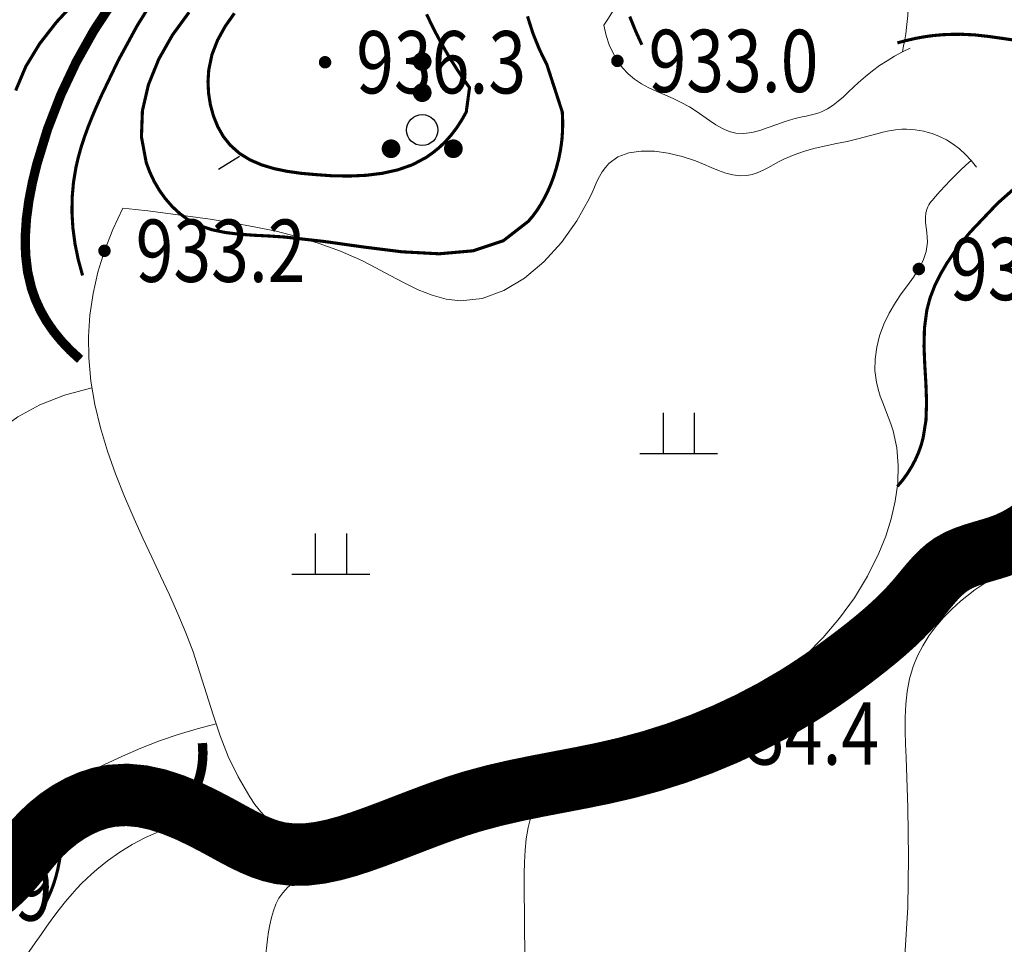
# Model space of a CAD drawing. Extents: x 36628876 to 36632079, y 3128771 to 3130935.
# Drawn here: x 36629506 to 36629569, y 3129690 to 3129750 of the extents above; entities that cross this region are included whole.
import ezdxf
from ezdxf.enums import TextEntityAlignment as Align

# ---------------------------------------------------------------- set-up
doc = ezdxf.new("R2010")
doc.units = 0
doc.header["$LTSCALE"] = 2
doc.linetypes.add('X3', pattern=[5, 4, -1])
doc.layers.get('0').update_dxf_attribs({"linetype": 'CONTINUOUS'})
for name, color, linetype in [('DGX', 254, 'CONTINUOUS'), ('DGXJ', 253, 'CONTINUOUS'), ('DLSS', 251, 'CONTINUOUS'), ('DMTZ', 253, 'CONTINUOUS'), ('GCD', 250, 'CONTINUOUS'), ('ZBTZ', 253, 'CONTINUOUS'), ('新建田间道', 12, 'CONTINUOUS')]:
    doc.layers.add(name, color=color, linetype=linetype)
doc.styles.add('HZ', font='rs.shx', dxfattribs={"width": 0.8, "bigfont": 'hztxt.shx'})
doc.linetypes.add('10421', pattern='A,2,[150,AAA.SHX,S=1,R=0,X=0,Y=1],1e-11', length=2)
doc.linetypes.add('1161', pattern='A,0,[149,AAA.SHX,S=0.15,R=0,X=0,Y=0],-1.6', length=1.6)

# ---------------------------------------------------------------- blocks, each defined once
blk = doc.blocks.new('GC200')
at = {"linetype": 'Continuous', "const_width": 0.2, "flags": 128}
blk.add_lwpolyline([(-0.1, 0, 1), (0.1, 0, 1)], format="xyb", close=True, dxfattribs=at)
blk = doc.blocks.new('GC119')
for p, q in [((-0.5, 1.3), (-0.5, 0)), ((0.5, 1.3), (0.5, 0)), ((-1.25, 0), (1.25, 0))]:
    blk.add_line(p, q)
blk = doc.blocks.new('GC160')
at = {"const_width": 0.3}
for points in [[(-0.15, 2.2, 1), (0.15, 2.2, 1)], [(-0.15, 1.2, 1), (0.15, 1.2, 1)], [(-1.15, -0.6, 1), (-0.85, -0.6, 1)], [(0.85, -0.6, 1), (1.15, -0.6, 1)]]:
    blk.add_lwpolyline(points, format="xyb", close=True, dxfattribs=at)
blk.add_circle((0, 0), 0.5)

msp = doc.modelspace()

# ---------------------------------------------------------------- linework, layer by layer
at = {"layer": 'DGX', "linetype": 'Continuous'}
msp.add_line((36629519.885, 3129740.74, 936), (36629518.521, 3129739.904, 936), dxfattribs=at)
at = {"layer": 'DGX', "linetype": 'Continuous', "lineweight": 0, "const_width": 0.2, "flags": 128}
for points, elevation in [([(36629514.687, 3129751.336), (36629513.324, 3129749.155), (36629512.091, 3129746.888), (36629510.987, 3129744.589), (36629510.698, 3129743.94), (36629510.423, 3129743.292), (36629510.166, 3129742.644), (36629509.929, 3129741.995), (36629509.717, 3129741.343), (36629509.532, 3129740.688), (36629509.38, 3129740.029), (36629509.222, 3129739.072), (36629509.137, 3129738.105), (36629509.125, 3129737.126), (36629509.186, 3129736.135), (36629509.319, 3129735.134), (36629509.526, 3129734.121), (36629509.805, 3129733.097)], 932), ([(36629509.346, 3129750.674), (36629508.126, 3129749.354), (36629507.05, 3129747.973), (36629506.164, 3129746.517), (36629505.511, 3129744.969)], 928), ([(36629538.367, 3129749.729), (36629538.721, 3129748.626), (36629539.135, 3129747.599), (36629539.61, 3129746.634), (36629540.601, 3129743.589), (36629540.626, 3129742.991), (36629540.618, 3129742.385), (36629540.573, 3129741.784), (36629540.492, 3129741.188), (36629540.376, 3129740.596), (36629540.223, 3129740.01), (36629540.037, 3129739.415), (36629539.868, 3129738.962), (36629539.676, 3129738.522), (36629539.464, 3129738.093), (36629539.231, 3129737.678), (36629538.98, 3129737.283), (36629538.71, 3129736.912), (36629538.42, 3129736.573), (36629536.815, 3129735.327), (36629534.881, 3129734.681), (36629532.692, 3129734.489), (36629530.317, 3129734.616), (36629527.829, 3129734.926), (36629525.297, 3129735.283), (36629522.79, 3129735.563), (36629521.797, 3129735.629), (36629520.826, 3129735.678), (36629519.884, 3129735.744), (36629518.976, 3129735.854), (36629518.11, 3129736.034), (36629517.292, 3129736.312), (36629516.526, 3129736.707), (36629516.025, 3129737.091), (36629515.557, 3129737.526), (36629515.128, 3129738.017), (36629514.742, 3129738.554), (36629514.405, 3129739.129), (36629514.121, 3129739.731), (36629513.893, 3129740.336), (36629513.585, 3129741.99), (36629513.647, 3129743.668), (36629514.032, 3129745.34), (36629514.692, 3129746.973), (36629515.577, 3129748.534), (36629516.641, 3129749.992)], 934), ([(36629531.889, 3129749.862), (36629532.161, 3129749.298), (36629532.469, 3129748.683), (36629532.793, 3129748.075), (36629533.133, 3129747.476), (36629533.488, 3129746.883), (36629533.858, 3129746.299), (36629534.244, 3129745.721), (36629534.646, 3129745.152), (36629534.435, 3129743.589), (36629534.139, 3129743.066), (36629533.817, 3129742.57), (36629533.471, 3129742.114), (36629533.102, 3129741.697), (36629532.71, 3129741.319), (36629532.296, 3129740.981), (36629531.854, 3129740.67), (36629530.986, 3129740.207), (36629530.048, 3129739.878), (36629529.054, 3129739.657), (36629528.013, 3129739.528), (36629526.937, 3129739.479), (36629525.837, 3129739.496), (36629524.723, 3129739.575), (36629523.837, 3129739.655), (36629522.96, 3129739.778), (36629522.111, 3129739.953), (36629521.304, 3129740.195), (36629520.554, 3129740.517), (36629519.876, 3129740.935), (36629519.28, 3129741.468), (36629518.844, 3129742.013), (36629518.487, 3129742.643), (36629518.209, 3129743.331), (36629518.01, 3129744.057), (36629517.893, 3129744.803), (36629517.857, 3129745.551), (36629517.906, 3129746.292), (36629518.113, 3129747.279), (36629518.473, 3129748.207), (36629518.96, 3129749.087), (36629519.551, 3129749.929)], 936), ([(36629545.708, 3129747.905), (36629545.298, 3129748.81), (36629544.93, 3129749.718)], 932), ([(36629562.111, 3129748.028), (36629562.692, 3129748.181), (36629563.275, 3129748.315), (36629563.859, 3129748.422), (36629564.444, 3129748.501), (36629565.031, 3129748.552), (36629565.619, 3129748.575), (36629566.208, 3129748.58), (36629567.075, 3129748.539), (36629567.945, 3129748.442), (36629568.813, 3129748.321), (36629569.68, 3129748.195)], 932), ([(36629570.448, 3129739.415), (36629568.551, 3129737.737), (36629566.795, 3129735.891), (36629566.257, 3129735.241), (36629565.75, 3129734.569), (36629565.282, 3129733.874), (36629564.863, 3129733.158), (36629564.502, 3129732.42), (36629564.211, 3129731.66), (36629564.003, 3129730.881), (36629563.849, 3129729.718), (36629563.821, 3129728.541), (36629563.87, 3129727.349), (36629563.942, 3129726.153), (36629563.985, 3129724.967), (36629563.946, 3129723.803), (36629563.766, 3129722.689), (36629563.636, 3129722.199), (36629563.47, 3129721.734), (36629563.268, 3129721.277), (36629563.031, 3129720.829), (36629562.759, 3129720.391), (36629562.451, 3129719.961), (36629562.107, 3129719.555)], 934), ([(36629506.878, 3129698.477), (36629507.138, 3129698.455), (36629507.375, 3129698.413), (36629507.587, 3129698.353), (36629507.775, 3129698.273), (36629507.939, 3129698.174), (36629508.079, 3129698.055), (36629508.195, 3129697.918), (36629508.317, 3129697.697), (36629508.398, 3129697.445), (36629508.444, 3129697.17), (36629508.46, 3129696.875), (36629508.453, 3129696.569), (36629508.427, 3129696.257), (36629508.389, 3129695.946), (36629508.307, 3129695.436), (36629508.205, 3129694.944), (36629508.084, 3129694.472), (36629507.942, 3129694.018), (36629507.78, 3129693.582), (36629507.598, 3129693.166), (36629507.396, 3129692.768)], 928), ([(36629521.174, 3129698.436), (36629521.382, 3129698.204), (36629521.585, 3129697.965), (36629521.783, 3129697.719), (36629521.976, 3129697.465), (36629522.165, 3129697.203), (36629522.35, 3129696.934), (36629522.529, 3129696.657), (36629522.654, 3129696.454), (36629522.773, 3129696.247), (36629522.882, 3129696.036), (36629522.977, 3129695.823), (36629523.054, 3129695.608), (36629523.108, 3129695.39), (36629523.137, 3129695.17), (36629523.14, 3129695.033), (36629523.132, 3129694.896), (36629523.113, 3129694.757), (36629523.082, 3129694.619), (36629523.039, 3129694.479), (36629522.985, 3129694.34), (36629522.92, 3129694.199)], 932)]:
    msp.add_lwpolyline(points, dxfattribs=dict(at, elevation=elevation))
at = {"layer": 'DGXJ', "linetype": 'Continuous', "lineweight": 0, "const_width": 0.6, "elevation": 930, "flags": 128}
for points in [[(36629511.759, 3129750.687), (36629510.521, 3129748.803), (36629509.399, 3129746.798), (36629508.407, 3129744.691), (36629507.559, 3129742.497), (36629506.868, 3129740.233), (36629506.585, 3129739.069), (36629506.358, 3129737.899), (36629506.201, 3129736.733), (36629506.126, 3129735.578), (36629506.147, 3129734.444), (36629506.277, 3129733.337), (36629506.529, 3129732.267), (36629506.781, 3129731.551), (36629507.097, 3129730.857), (36629507.478, 3129730.185), (36629507.924, 3129729.534), (36629508.434, 3129728.905), (36629509.009, 3129728.297), (36629509.649, 3129727.711)], [(36629517.498, 3129703.081), (36629517.521, 3129702.75), (36629517.528, 3129702.425), (36629517.518, 3129702.106), (36629517.492, 3129701.793), (36629517.45, 3129701.486), (36629517.391, 3129701.185), (36629517.316, 3129700.889), (36629517.155, 3129700.412), (36629516.95, 3129699.951), (36629516.7, 3129699.506), (36629516.404, 3129699.077), (36629516.064, 3129698.664), (36629515.678, 3129698.268), (36629515.248, 3129697.887)]]:
    msp.add_lwpolyline(points, dxfattribs=at)
at = {"layer": 'DLSS', "linetype": 'X3', "lineweight": 0, "const_width": 0.6, "elevation": 909.703, "flags": 128}
msp.add_lwpolyline([(36629231.459, 3129552.286), (36629231.401, 3129553.063), (36629231.35, 3129553.84), (36629231.305, 3129554.618), (36629231.267, 3129555.396), (36629231.235, 3129556.174), (36629231.21, 3129556.953), (36629231.191, 3129557.732), (36629231.174, 3129559.156), (36629231.179, 3129560.58), (36629231.209, 3129562.004), (36629231.265, 3129563.427), (36629231.347, 3129564.848), (36629231.458, 3129566.267), (36629231.598, 3129567.683), (36629231.793, 3129569.31), (36629232.006, 3129570.934), (36629232.212, 3129572.559), (36629232.388, 3129574.187), (36629232.509, 3129575.821), (36629232.553, 3129577.464), (36629232.496, 3129579.118), (36629232.321, 3129580.825), (36629232.074, 3129582.537), (36629231.813, 3129584.245), (36629231.596, 3129585.939), (36629231.483, 3129587.611), (36629231.533, 3129589.249), (36629231.803, 3129590.845), (36629232.195, 3129592.062), (36629232.712, 3129593.256), (36629233.308, 3129594.438), (36629233.939, 3129595.618), (36629234.557, 3129596.804), (36629235.117, 3129598.008), (36629235.573, 3129599.237), (36629235.827, 3129600.191), (36629236.008, 3129601.162), (36629236.132, 3129602.147), (36629236.211, 3129603.143), (36629236.261, 3129604.148), (36629236.294, 3129605.156), (36629236.326, 3129606.166), (36629236.392, 3129607.636), (36629236.49, 3129609.099), (36629236.627, 3129610.553), (36629236.811, 3129611.997), (36629237.048, 3129613.426), (36629237.345, 3129614.84), (36629237.709, 3129616.236), (36629237.974, 3129617.107), (36629238.261, 3129617.972), (36629238.56, 3129618.835), (36629238.865, 3129619.698), (36629239.167, 3129620.565), (36629239.458, 3129621.438), (36629239.73, 3129622.321), (36629239.946, 3129623.09), (36629240.154, 3129623.862), (36629240.366, 3129624.63), (36629240.596, 3129625.39), (36629240.854, 3129626.134), (36629241.154, 3129626.857), (36629241.507, 3129627.553), (36629242.315, 3129628.74), (36629243.311, 3129629.809), (36629244.46, 3129630.752), (36629245.731, 3129631.563), (36629247.09, 3129632.236), (36629248.503, 3129632.763), (36629249.937, 3129633.138), (36629250.186, 3129633.187), (36629250.434, 3129633.231), (36629250.682, 3129633.271), (36629250.93, 3129633.305), (36629251.178, 3129633.335), (36629251.427, 3129633.359), (36629251.675, 3129633.378), (36629252.371, 3129633.405), (36629253.069, 3129633.396), (36629253.769, 3129633.356), (36629254.468, 3129633.291), (36629255.168, 3129633.206), (36629255.867, 3129633.105), (36629256.565, 3129632.994), (36629257.928, 3129632.761), (36629259.285, 3129632.517), (36629260.639, 3129632.273), (36629261.992, 3129632.038), (36629263.346, 3129631.822), (36629264.703, 3129631.635), (36629266.065, 3129631.486), (36629267.233, 3129631.396), (36629268.405, 3129631.34), (36629269.579, 3129631.318), (36629270.755, 3129631.328), (36629271.93, 3129631.371), (36629273.103, 3129631.444), (36629274.274, 3129631.548), (36629276.355, 3129631.803), (36629278.426, 3129632.131), (36629280.488, 3129632.508), (36629282.546, 3129632.912), (36629284.603, 3129633.321), (36629286.661, 3129633.713), (36629288.725, 3129634.065), (36629290.19, 3129634.28), (36629291.658, 3129634.466), (36629293.13, 3129634.627), (36629294.606, 3129634.765), (36629296.085, 3129634.882), (36629297.567, 3129634.98), (36629299.052, 3129635.064), (36629300.778, 3129635.148), (36629302.503, 3129635.237), (36629304.225, 3129635.354), (36629305.939, 3129635.52), (36629307.643, 3129635.759), (36629309.331, 3129636.091), (36629311.002, 3129636.541), (36629312.044, 3129636.889), (36629313.081, 3129637.268), (36629314.114, 3129637.651), (36629315.146, 3129638.014), (36629316.18, 3129638.333), (36629317.22, 3129638.581), (36629318.266, 3129638.734), (36629319.387, 3129638.773), (36629320.516, 3129638.698), (36629321.652, 3129638.531), (36629322.791, 3129638.294), (36629323.931, 3129638.009), (36629325.07, 3129637.697), (36629326.205, 3129637.38), (36629327.252, 3129637.098), (36629328.295, 3129636.832), (36629329.334, 3129636.581), (36629330.372, 3129636.347), (36629331.411, 3129636.13), (36629332.45, 3129635.93), (36629333.492, 3129635.749), (36629335.326, 3129635.474), (36629337.17, 3129635.241), (36629339.022, 3129635.031), (36629340.879, 3129634.828), (36629342.74, 3129634.615), (36629344.602, 3129634.374), (36629346.463, 3129634.089), (36629348.242, 3129633.766), (36629350.018, 3129633.421), (36629351.792, 3129633.085), (36629353.565, 3129632.792), (36629355.337, 3129632.576), (36629357.109, 3129632.469), (36629358.882, 3129632.505), (36629359.74, 3129632.583), (36629360.596, 3129632.699), (36629361.449, 3129632.851), (36629362.298, 3129633.038), (36629363.141, 3129633.256), (36629363.977, 3129633.503), (36629364.803, 3129633.777), (36629365.447, 3129634.009), (36629366.086, 3129634.252), (36629366.721, 3129634.499), (36629367.356, 3129634.748), (36629367.991, 3129634.992), (36629368.627, 3129635.228), (36629369.268, 3129635.45), (36629370.789, 3129635.902), (36629372.335, 3129636.268), (36629373.902, 3129636.562), (36629375.485, 3129636.798), (36629377.079, 3129636.99), (36629378.679, 3129637.154), (36629380.28, 3129637.304), (36629383.254, 3129637.579), (36629386.218, 3129637.855), (36629389.174, 3129638.135), (36629392.125, 3129638.421), (36629395.074, 3129638.714), (36629398.022, 3129639.016), (36629400.973, 3129639.328), (36629402.066, 3129639.447), (36629403.159, 3129639.573), (36629404.251, 3129639.708), (36629405.341, 3129639.857), (36629406.428, 3129640.025), (36629407.511, 3129640.215), (36629408.59, 3129640.431), (36629410.122, 3129640.792), (36629411.641, 3129641.21), (36629413.146, 3129641.683), (36629414.634, 3129642.206), (36629416.103, 3129642.775), (36629417.553, 3129643.385), (36629418.98, 3129644.032), (36629421.035, 3129645.041), (36629423.054, 3129646.106), (36629425.052, 3129647.212), (36629427.045, 3129648.346), (36629429.049, 3129649.492), (36629431.078, 3129650.635), (36629433.149, 3129651.761), (36629434.382, 3129652.409), (36629435.612, 3129653.065), (36629436.818, 3129653.747), (36629437.975, 3129654.473), (36629439.064, 3129655.261), (36629440.06, 3129656.13), (36629440.942, 3129657.099), (36629441.47, 3129657.823), (36629441.947, 3129658.593), (36629442.386, 3129659.397), (36629442.799, 3129660.226), (36629443.199, 3129661.069), (36629443.599, 3129661.918), (36629444.011, 3129662.762), (36629444.448, 3129663.596), (36629444.913, 3129664.411), (36629445.407, 3129665.203), (36629445.934, 3129665.967), (36629446.494, 3129666.701), (36629447.092, 3129667.401), (36629447.729, 3129668.061), (36629448.518, 3129668.775), (36629449.355, 3129669.436), (36629450.233, 3129670.052), (36629451.146, 3129670.626), (36629452.085, 3129671.164), (36629453.044, 3129671.672), (36629454.016, 3129672.155), (36629455.332, 3129672.775), (36629456.654, 3129673.369), (36629457.978, 3129673.948), (36629459.299, 3129674.523), (36629460.614, 3129675.103), (36629461.919, 3129675.699), (36629463.21, 3129676.32), (36629463.948, 3129676.693), (36629464.682, 3129677.074), (36629465.416, 3129677.458), (36629466.153, 3129677.841), (36629466.896, 3129678.219), (36629467.648, 3129678.587), (36629468.411, 3129678.941), (36629468.732, 3129679.082), (36629469.055, 3129679.217), (36629469.381, 3129679.342), (36629469.71, 3129679.454), (36629470.041, 3129679.55), (36629470.375, 3129679.626), (36629470.712, 3129679.68), (36629471.465, 3129679.713), (36629472.229, 3129679.655), (36629472.997, 3129679.541), (36629473.766, 3129679.409), (36629474.531, 3129679.293), (36629475.287, 3129679.23), (36629476.03, 3129679.255), (36629476.684, 3129679.377), (36629477.322, 3129679.586), (36629477.947, 3129679.868), (36629478.555, 3129680.21), (36629479.149, 3129680.599), (36629479.726, 3129681.021), (36629480.288, 3129681.462), (36629481.26, 3129682.274), (36629482.191, 3129683.1), (36629483.092, 3129683.937), (36629483.976, 3129684.78), (36629484.855, 3129685.626), (36629485.739, 3129686.47), (36629486.642, 3129687.308), (36629487.091, 3129687.712), (36629487.548, 3129688.109), (36629488.014, 3129688.496), (36629488.49, 3129688.867), (36629488.976, 3129689.22), (36629489.474, 3129689.548), (36629489.985, 3129689.849), (36629490.875, 3129690.287), (36629491.8, 3129690.645), (36629492.757, 3129690.938), (36629493.74, 3129691.176), (36629494.748, 3129691.372), (36629495.775, 3129691.539), (36629496.82, 3129691.688), (36629497.97, 3129691.847), (36629499.118, 3129692.022), (36629500.245, 3129692.237), (36629501.334, 3129692.514), (36629502.366, 3129692.876), (36629503.324, 3129693.344), (36629504.19, 3129693.943), (36629504.642, 3129694.353), (36629505.067, 3129694.802), (36629505.476, 3129695.279), (36629505.879, 3129695.774), (36629506.286, 3129696.274), (36629506.706, 3129696.769), (36629507.151, 3129697.248), (36629507.706, 3129697.769), (36629508.3, 3129698.245), (36629508.929, 3129698.67), (36629509.585, 3129699.035), (36629510.264, 3129699.334), (36629510.96, 3129699.558), (36629511.666, 3129699.701), (36629512.648, 3129699.758), (36629513.635, 3129699.667), (36629514.622, 3129699.451), (36629515.605, 3129699.132), (36629516.58, 3129698.732), (36629517.542, 3129698.273), (36629518.487, 3129697.777), (36629519.064, 3129697.461), (36629519.635, 3129697.15), (36629520.204, 3129696.852), (36629520.773, 3129696.58), (36629521.346, 3129696.342), (36629521.925, 3129696.148), (36629522.513, 3129696.009), (36629523.346, 3129695.918), (36629524.197, 3129695.935), (36629525.06, 3129696.043), (36629525.929, 3129696.224), (36629526.799, 3129696.463), (36629527.664, 3129696.743), (36629528.518, 3129697.047), (36629529.443, 3129697.392), (36629530.353, 3129697.741), (36629531.253, 3129698.088), (36629532.146, 3129698.426), (36629533.038, 3129698.751), (36629533.932, 3129699.058), (36629534.834, 3129699.34), (36629536.204, 3129699.71), (36629537.595, 3129700.031), (36629539, 3129700.318), (36629540.416, 3129700.589), (36629541.835, 3129700.861), (36629543.252, 3129701.15), (36629544.661, 3129701.474), (36629546.301, 3129701.917), (36629547.919, 3129702.43), (36629549.512, 3129703.012), (36629551.076, 3129703.664), (36629552.61, 3129704.383), (36629554.108, 3129705.169), (36629555.569, 3129706.022), (36629556.159, 3129706.393), (36629556.743, 3129706.774), (36629557.32, 3129707.164), (36629557.891, 3129707.563), (36629558.456, 3129707.971), (36629559.015, 3129708.385), (36629559.568, 3129708.806), (36629560.143, 3129709.255), (36629560.71, 3129709.713), (36629561.267, 3129710.184), (36629561.812, 3129710.67), (36629562.343, 3129711.175), (36629562.857, 3129711.703), (36629563.353, 3129712.255), (36629563.654, 3129712.614), (36629563.952, 3129712.976), (36629564.253, 3129713.333), (36629564.561, 3129713.678), (36629564.881, 3129714.003), (36629565.219, 3129714.3), (36629565.579, 3129714.562), (36629566.04, 3129714.82), (36629566.531, 3129715.03), (36629567.044, 3129715.208), (36629567.57, 3129715.368), (36629568.101, 3129715.523), (36629568.629, 3129715.688), (36629569.144, 3129715.877), (36629569.776, 3129716.171), (36629570.377, 3129716.518), (36629570.953, 3129716.911), (36629571.505, 3129717.34), (36629572.04, 3129717.796), (36629572.559, 3129718.271), (36629573.068, 3129718.755), (36629573.361, 3129719.038), (36629573.651, 3129719.322), (36629573.939, 3129719.607), (36629574.225, 3129719.893), (36629574.508, 3129720.18), (36629574.79, 3129720.469), (36629575.069, 3129720.76), (36629576.021, 3129721.785), (36629576.958, 3129722.828), (36629577.887, 3129723.88), (36629578.819, 3129724.93), (36629579.763, 3129725.969), (36629580.728, 3129726.986), (36629581.725, 3129727.971), (36629582.458, 3129728.648), (36629583.209, 3129729.305), (36629583.978, 3129729.943), (36629584.762, 3129730.563), (36629585.56, 3129731.164), (36629586.371, 3129731.749), (36629587.193, 3129732.318), (36629588.418, 3129733.129), (36629589.657, 3129733.918), (36629590.903, 3129734.693), (36629592.151, 3129735.466), (36629593.394, 3129736.247), (36629594.626, 3129737.044), (36629595.84, 3129737.869), (36629596.53, 3129738.361), (36629597.212, 3129738.864), (36629597.885, 3129739.379), (36629598.549, 3129739.906), (36629599.204, 3129740.444), (36629599.849, 3129740.993), (36629600.483, 3129741.553), (36629601.074, 3129742.093), (36629601.654, 3129742.643), (36629602.224, 3129743.205), (36629602.782, 3129743.78), (36629603.328, 3129744.369), (36629603.861, 3129744.973), (36629604.38, 3129745.593), (36629605.517, 3129747.064), (36629606.614, 3129748.581), (36629607.709, 3129750.097), (36629608.835, 3129751.569), (36629610.029, 3129752.951), (36629611.325, 3129754.196), (36629612.758, 3129755.261), (36629613.359, 3129755.618), (36629613.982, 3129755.947), (36629614.622, 3129756.253), (36629615.275, 3129756.544), (36629615.935, 3129756.824), (36629616.599, 3129757.101), (36629617.262, 3129757.379), (36629618.531, 3129757.938), (36629619.783, 3129758.522), (36629621.021, 3129759.127), (36629622.248, 3129759.746), (36629623.469, 3129760.375), (36629624.687, 3129761.009), (36629625.906, 3129761.642), (36629627.193, 3129762.305), (36629628.483, 3129762.964), (36629629.774, 3129763.624), (36629631.064, 3129764.288), (36629632.351, 3129764.958), (36629633.632, 3129765.638), (36629634.907, 3129766.33), (36629636.555, 3129767.254), (36629638.19, 3129768.201), (36629639.815, 3129769.164), (36629641.432, 3129770.14), (36629643.045, 3129771.123), (36629644.655, 3129772.109), (36629646.266, 3129773.092), (36629647.962, 3129774.12), (36629649.659, 3129775.146), (36629651.354, 3129776.175), (36629653.044, 3129777.215), (36629654.728, 3129778.269), (36629656.401, 3129779.346), (36629658.063, 3129780.45), (36629659.293, 3129781.297), (36629660.508, 3129782.167), (36629661.699, 3129783.066), (36629662.858, 3129784), (36629663.979, 3129784.973), (36629665.053, 3129785.991), (36629666.073, 3129787.058), (36629666.902, 3129788.015), (36629667.696, 3129789.003), (36629668.469, 3129790.012), (36629669.232, 3129791.032), (36629669.996, 3129792.053), (36629670.773, 3129793.066), (36629671.576, 3129794.062), (36629672.724, 3129795.384), (36629673.907, 3129796.679), (36629675.09, 3129797.971), (36629676.238, 3129799.286), (36629677.317, 3129800.647), (36629678.293, 3129802.079), (36629679.13, 3129803.606), (36629679.362, 3129804.111), (36629679.585, 3129804.621), (36629679.809, 3129805.131), (36629680.042, 3129805.632), (36629680.292, 3129806.12), (36629680.569, 3129806.587), (36629680.882, 3129807.027), (36629681.139, 3129807.331), (36629681.418, 3129807.619), (36629681.714, 3129807.894), (36629682.025, 3129808.156), (36629682.348, 3129808.409), (36629682.679, 3129808.655), (36629683.016, 3129808.895), (36629683.616, 3129809.309), (36629684.225, 3129809.706), (36629684.844, 3129810.079), (36629685.475, 3129810.421), (36629686.118, 3129810.725), (36629686.776, 3129810.982), (36629687.45, 3129811.187), (36629688.191, 3129811.342), (36629688.947, 3129811.433), (36629689.714, 3129811.467), (36629690.488, 3129811.45), (36629691.264, 3129811.388), (36629692.039, 3129811.287), (36629692.807, 3129811.153), (36629693.923, 3129810.908), (36629695.021, 3129810.621), (36629696.107, 3129810.306), (36629697.186, 3129809.978), (36629698.262, 3129809.652), (36629699.341, 3129809.343), (36629700.427, 3129809.066), (36629701.526, 3129808.832), (36629702.636, 3129808.635), (36629703.753, 3129808.466), (36629704.876, 3129808.315), (36629706.001, 3129808.172), (36629707.126, 3129808.027), (36629708.248, 3129807.871), (36629709.332, 3129807.701), (36629710.413, 3129807.512), (36629711.489, 3129807.305), (36629712.562, 3129807.082), (36629713.632, 3129806.843), (36629714.699, 3129806.59), (36629715.765, 3129806.324), (36629717.482, 3129805.871), (36629719.198, 3129805.406), (36629720.915, 3129804.946), (36629722.635, 3129804.509), (36629724.36, 3129804.115), (36629726.093, 3129803.782), (36629727.837, 3129803.527), (36629729.22, 3129803.391), (36629730.609, 3129803.311), (36629732.004, 3129803.278), (36629733.402, 3129803.289), (36629734.803, 3129803.336), (36629736.204, 3129803.414), (36629737.604, 3129803.517), (36629739.161, 3129803.655), (36629740.714, 3129803.812), (36629742.264, 3129803.986), (36629743.808, 3129804.172), (36629745.347, 3129804.366), (36629746.881, 3129804.566), (36629748.407, 3129804.766), (36629750.073, 3129804.982), (36629751.737, 3129805.188), (36629753.406, 3129805.377), (36629755.088, 3129805.541), (36629756.789, 3129805.674), (36629758.518, 3129805.77), (36629760.28, 3129805.82), (36629762.327, 3129805.826), (36629764.39, 3129805.828), (36629766.433, 3129805.888), (36629768.418, 3129806.071), (36629770.31, 3129806.44), (36629772.07, 3129807.056), (36629773.663, 3129807.985), (36629774.261, 3129808.467), (36629774.833, 3129808.999), (36629775.386, 3129809.567), (36629775.931, 3129810.156), (36629776.474, 3129810.754), (36629777.024, 3129811.346), (36629777.59, 3129811.919), (36629778.581, 3129812.807), (36629779.628, 3129813.618), (36629780.72, 3129814.366), (36629781.846, 3129815.064), (36629782.998, 3129815.727), (36629784.163, 3129816.369), (36629785.333, 3129817.003), (36629787.136, 3129817.995), (36629788.927, 3129819), (36629790.709, 3129820.015), (36629792.484, 3129821.037), (36629794.255, 3129822.064), (36629796.025, 3129823.093), (36629797.797, 3129824.12), (36629798.676, 3129824.627), (36629799.556, 3129825.132), (36629800.439, 3129825.632), (36629801.326, 3129826.127), (36629802.217, 3129826.614), (36629803.112, 3129827.093), (36629804.014, 3129827.561), (36629805.408, 3129828.255), (36629806.819, 3129828.917), (36629808.245, 3129829.543), (36629809.689, 3129830.129), (36629811.149, 3129830.672), (36629812.626, 3129831.168), (36629814.121, 3129831.613), (36629814.566, 3129831.734), (36629815.012, 3129831.848), (36629815.461, 3129831.955), (36629815.91, 3129832.052), (36629816.362, 3129832.138), (36629816.815, 3129832.212), (36629817.269, 3129832.271), (36629817.586, 3129832.303), (36629817.904, 3129832.328), (36629818.223, 3129832.345), (36629818.542, 3129832.355), (36629818.862, 3129832.357), (36629819.183, 3129832.351), (36629819.505, 3129832.338)], dxfattribs=at)
at = {"layer": 'DMTZ', "linetype": '10421', "lineweight": 0, "flags": 128}
for points, elevation in [([(36629543.27, 3129749.158), (36629543.422, 3129748.509), (36629543.618, 3129747.911), (36629543.856, 3129747.365), (36629544.138, 3129746.869), (36629544.463, 3129746.425), (36629544.83, 3129746.031), (36629545.241, 3129745.689), (36629545.687, 3129745.399), (36629546.165, 3129745.145), (36629546.669, 3129744.913), (36629547.188, 3129744.689), (36629547.715, 3129744.46), (36629548.24, 3129744.21), (36629548.756, 3129743.927), (36629549.194, 3129743.645), (36629549.622, 3129743.346), (36629550.043, 3129743.047), (36629550.463, 3129742.767), (36629550.884, 3129742.525), (36629551.31, 3129742.338), (36629551.746, 3129742.226), (36629552.246, 3129742.203), (36629552.761, 3129742.271), (36629553.287, 3129742.406), (36629553.823, 3129742.585), (36629554.366, 3129742.784), (36629554.914, 3129742.98), (36629555.465, 3129743.148), (36629555.73, 3129743.213), (36629555.994, 3129743.271), (36629556.255, 3129743.326), (36629556.512, 3129743.383), (36629556.765, 3129743.446), (36629557.011, 3129743.519), (36629557.25, 3129743.608), (36629557.624, 3129743.793), (36629557.979, 3129744.022), (36629558.319, 3129744.285), (36629558.649, 3129744.573), (36629558.973, 3129744.876), (36629559.295, 3129745.184), (36629559.62, 3129745.489), (36629560.058, 3129745.872), (36629560.508, 3129746.233), (36629560.97, 3129746.571), (36629561.445, 3129746.885), (36629561.931, 3129747.177), (36629562.431, 3129747.446), (36629562.942, 3129747.692)], 932.828), ([(36629529.443, 3129697.391), (36629530.028, 3129697.743), (36629530.618, 3129698.087), (36629531.212, 3129698.423), (36629531.811, 3129698.752), (36629532.415, 3129699.074), (36629533.024, 3129699.388), (36629533.637, 3129699.694), (36629534.7, 3129700.201), (36629535.777, 3129700.68), (36629536.868, 3129701.125), (36629537.973, 3129701.531), (36629539.091, 3129701.892), (36629540.223, 3129702.203), (36629541.368, 3129702.457), (36629542.175, 3129702.6), (36629542.987, 3129702.723), (36629543.8, 3129702.837), (36629544.613, 3129702.952), (36629545.422, 3129703.078), (36629546.226, 3129703.226), (36629547.022, 3129703.406), (36629548.038, 3129703.699), (36629549.035, 3129704.058), (36629550.012, 3129704.478), (36629550.968, 3129704.953), (36629551.902, 3129705.477), (36629552.812, 3129706.047), (36629553.698, 3129706.656), (36629554.989, 3129707.645), (36629556.21, 3129708.713), (36629557.352, 3129709.861), (36629558.405, 3129711.09), (36629559.358, 3129712.4), (36629560.203, 3129713.794), (36629560.929, 3129715.271), (36629561.361, 3129716.359), (36629561.716, 3129717.478), (36629561.979, 3129718.616), (36629562.136, 3129719.762), (36629562.172, 3129720.905), (36629562.075, 3129722.033), (36629561.83, 3129723.135), (36629561.683, 3129723.584), (36629561.517, 3129724.029), (36629561.343, 3129724.471), (36629561.171, 3129724.912), (36629561.011, 3129725.355), (36629560.872, 3129725.802), (36629560.764, 3129726.254), (36629560.674, 3129726.989), (36629560.683, 3129727.735), (36629560.785, 3129728.485), (36629560.972, 3129729.231), (36629561.238, 3129729.966), (36629561.578, 3129730.681), (36629561.984, 3129731.369), (36629562.364, 3129731.918), (36629562.76, 3129732.452), (36629563.144, 3129732.981), (36629563.49, 3129733.515), (36629563.772, 3129734.062), (36629563.962, 3129734.633), (36629564.036, 3129735.236), (36629564.024, 3129735.548), (36629563.991, 3129735.865), (36629563.952, 3129736.185), (36629563.921, 3129736.502), (36629563.912, 3129736.812), (36629563.941, 3129737.112), (36629564.02, 3129737.396), (36629564.072, 3129737.51), (36629564.133, 3129737.621), (36629564.203, 3129737.73), (36629564.28, 3129737.836), (36629564.362, 3129737.94), (36629564.448, 3129738.043), (36629564.535, 3129738.145), (36629564.855, 3129738.507), (36629565.178, 3129738.86), (36629565.505, 3129739.203), (36629565.836, 3129739.537), (36629566.17, 3129739.862), (36629566.508, 3129740.177), (36629566.85, 3129740.483)], 934.128), ([(36629525.929, 3129696.225), (36629525.835, 3129696.342), (36629525.736, 3129696.449), (36629525.633, 3129696.547), (36629525.526, 3129696.634), (36629525.414, 3129696.71), (36629525.298, 3129696.777), (36629525.177, 3129696.834), (36629524.959, 3129696.909), (36629524.731, 3129696.961), (36629524.495, 3129696.998), (36629524.255, 3129697.024), (36629524.013, 3129697.049), (36629523.772, 3129697.078), (36629523.536, 3129697.119), (36629523.007, 3129697.282), (36629522.514, 3129697.533), (36629522.057, 3129697.858), (36629521.632, 3129698.244), (36629521.238, 3129698.677), (36629520.874, 3129699.143), (36629520.536, 3129699.63), (36629519.783, 3129700.905), (36629519.161, 3129702.213), (36629518.638, 3129703.544), (36629518.182, 3129704.891), (36629517.761, 3129706.243), (36629517.343, 3129707.592), (36629516.896, 3129708.929), (36629516.429, 3129710.163), (36629515.919, 3129711.384), (36629515.378, 3129712.597), (36629514.815, 3129713.807), (36629514.242, 3129715.018), (36629513.669, 3129716.238), (36629513.107, 3129717.469), (36629512.489, 3129718.904), (36629511.914, 3129720.359), (36629511.398, 3129721.83), (36629510.953, 3129723.313), (36629510.595, 3129724.806), (36629510.339, 3129726.304), (36629510.198, 3129727.804), (36629510.181, 3129729.182), (36629510.274, 3129730.559), (36629510.476, 3129731.935), (36629510.789, 3129733.31), (36629511.212, 3129734.683), (36629511.744, 3129736.056), (36629512.386, 3129737.427)], 933.028), ([(36629506.3, 3129696.406), (36629505.451, 3129695.986), (36629504.598, 3129695.607), (36629503.742, 3129695.268), (36629502.881, 3129694.97), (36629502.017, 3129694.713), (36629501.149, 3129694.497), (36629500.277, 3129694.321), (36629499.543, 3129694.204), (36629498.804, 3129694.108), (36629498.059, 3129694.026), (36629497.305, 3129693.95), (36629496.541, 3129693.872), (36629495.765, 3129693.786), (36629494.974, 3129693.683), (36629494.638, 3129693.635), (36629494.301, 3129693.591), (36629493.968, 3129693.56), (36629493.642, 3129693.551), (36629493.324, 3129693.572), (36629493.019, 3129693.633), (36629492.73, 3129693.741), (36629492.505, 3129693.871), (36629492.294, 3129694.034), (36629492.099, 3129694.224), (36629491.923, 3129694.437), (36629491.767, 3129694.666), (36629491.633, 3129694.906), (36629491.523, 3129695.152), (36629491.329, 3129696.051), (36629491.421, 3129696.949), (36629491.74, 3129697.845), (36629492.232, 3129698.737), (36629492.838, 3129699.625), (36629493.502, 3129700.505), (36629494.168, 3129701.378), (36629495.059, 3129702.64), (36629495.846, 3129703.888), (36629496.543, 3129705.129), (36629497.167, 3129706.37), (36629497.73, 3129707.618), (36629498.249, 3129708.879), (36629498.738, 3129710.16), (36629499.096, 3129711.146), (36629499.445, 3129712.146), (36629499.787, 3129713.157), (36629500.12, 3129714.178), (36629500.447, 3129715.207), (36629500.766, 3129716.241), (36629501.078, 3129717.28), (36629501.182, 3129717.631), (36629501.287, 3129717.981), (36629501.395, 3129718.329), (36629501.506, 3129718.674), (36629501.624, 3129719.014), (36629501.748, 3129719.349), (36629501.882, 3129719.678), (36629502.551, 3129720.967), (36629503.404, 3129722.122), (36629504.439, 3129723.143), (36629505.657, 3129724.031), (36629507.058, 3129724.785), (36629508.642, 3129725.405), (36629510.409, 3129725.892)], 927.728), ([(36629533.453, 3129628.263), (36629534.082, 3129628.447), (36629534.668, 3129628.664), (36629535.208, 3129628.913), (36629535.704, 3129629.196), (36629536.156, 3129629.512), (36629536.563, 3129629.86), (36629536.926, 3129630.242), (36629537.745, 3129631.527), (36629538.289, 3129633.023), (36629538.66, 3129634.664), (36629538.958, 3129636.381), (36629539.284, 3129638.108), (36629539.739, 3129639.778), (36629540.425, 3129641.323), (36629540.835, 3129641.969), (36629541.291, 3129642.587), (36629541.77, 3129643.188), (36629542.251, 3129643.782), (36629542.71, 3129644.381), (36629543.124, 3129644.997), (36629543.473, 3129645.64), (36629543.785, 3129646.463), (36629543.999, 3129647.329), (36629544.147, 3129648.227), (36629544.261, 3129649.145), (36629544.373, 3129650.07), (36629544.513, 3129650.99), (36629544.715, 3129651.893), (36629544.966, 3129652.671), (36629545.286, 3129653.424), (36629545.67, 3129654.146), (36629546.113, 3129654.835), (36629546.61, 3129655.488), (36629547.158, 3129656.102), (36629547.751, 3129656.672), (36629548.291, 3129657.127), (36629548.849, 3129657.56), (36629549.414, 3129657.981), (36629549.973, 3129658.401), (36629550.513, 3129658.832), (36629551.025, 3129659.286), (36629551.494, 3129659.773), (36629551.979, 3129660.394), (36629552.402, 3129661.066), (36629552.777, 3129661.779), (36629553.116, 3129662.523), (36629553.43, 3129663.289), (36629553.731, 3129664.067), (36629554.033, 3129664.846), (36629554.993, 3129667.135), (36629556.023, 3129669.37), (36629557.082, 3129671.569), (36629558.134, 3129673.75), (36629559.139, 3129675.93), (36629560.058, 3129678.126), (36629560.854, 3129680.357), (36629561.655, 3129683.306), (36629562.219, 3129686.33), (36629562.581, 3129689.416), (36629562.772, 3129692.552), (36629562.829, 3129695.728), (36629562.783, 3129698.93), (36629562.668, 3129702.148), (36629562.632, 3129703.012), (36629562.607, 3129703.873), (36629562.607, 3129704.726), (36629562.644, 3129705.57), (36629562.733, 3129706.398), (36629562.887, 3129707.209), (36629563.12, 3129707.999), (36629563.398, 3129708.674), (36629563.741, 3129709.328), (36629564.14, 3129709.957), (36629564.589, 3129710.56), (36629565.08, 3129711.134), (36629565.607, 3129711.676), (36629566.161, 3129712.185), (36629567.08, 3129712.916), (36629568.051, 3129713.557), (36629569.072, 3129714.108), (36629570.145, 3129714.569), (36629571.269, 3129714.94), (36629572.444, 3129715.221), (36629573.67, 3129715.412)], 935.82), ([(36629506.286, 3129696.273), (36629506.336, 3129696.764), (36629506.42, 3129697.23), (36629506.538, 3129697.671), (36629506.691, 3129698.087), (36629506.878, 3129698.478), (36629507.1, 3129698.844), (36629507.356, 3129699.184), (36629507.662, 3129699.516), (36629508.002, 3129699.824), (36629508.369, 3129700.11), (36629508.758, 3129700.377), (36629509.165, 3129700.628), (36629509.583, 3129700.868), (36629510.007, 3129701.098), (36629511.179, 3129701.696), (36629512.358, 3129702.249), (36629513.546, 3129702.756), (36629514.741, 3129703.216), (36629515.944, 3129703.631), (36629517.155, 3129704), (36629518.374, 3129704.323)], 927.728), ([(36629536.861, 3129657.139), (36629537.228, 3129658.937), (36629537.554, 3129660.727), (36629537.837, 3129662.511), (36629538.078, 3129664.287), (36629538.277, 3129666.056), (36629538.434, 3129667.819), (36629538.549, 3129669.574), (36629538.659, 3129673.069), (36629538.644, 3129676.557), (36629538.544, 3129680.062), (36629538.404, 3129683.604), (36629538.265, 3129687.207), (36629538.171, 3129690.891), (36629538.163, 3129694.68), (36629538.178, 3129695.444), (36629538.213, 3129696.203), (36629538.283, 3129696.946), (36629538.404, 3129697.663), (36629538.59, 3129698.343), (36629538.856, 3129698.975), (36629539.218, 3129699.55), (36629539.356, 3129699.719), (36629539.504, 3129699.881), (36629539.664, 3129700.037), (36629539.835, 3129700.185), (36629540.018, 3129700.327), (36629540.211, 3129700.461), (36629540.416, 3129700.589)], 934.52), ([(36629519.089, 3129603.469), (36629517.869, 3129605.064), (36629516.676, 3129606.676), (36629515.51, 3129608.306), (36629514.37, 3129609.953), (36629513.257, 3129611.618), (36629512.171, 3129613.301), (36629511.111, 3129615.001), (36629510.144, 3129616.609), (36629509.206, 3129618.235), (36629508.302, 3129619.88), (36629507.439, 3129621.547), (36629506.623, 3129623.239), (36629505.859, 3129624.956), (36629505.152, 3129626.701), (36629504.623, 3129628.148), (36629504.142, 3129629.612), (36629503.716, 3129631.093), (36629503.351, 3129632.587), (36629503.053, 3129634.093), (36629502.829, 3129635.609), (36629502.685, 3129637.132), (36629502.635, 3129638.168), (36629502.618, 3129639.206), (36629502.629, 3129640.245), (36629502.661, 3129641.284), (36629502.71, 3129642.323), (36629502.768, 3129643.362), (36629502.83, 3129644.399), (36629503.061, 3129648.585), (36629503.239, 3129652.753), (36629503.342, 3129656.919), (36629503.35, 3129661.097), (36629503.245, 3129665.303), (36629503.005, 3129669.551), (36629502.61, 3129673.857), (36629502.445, 3129675.311), (36629502.291, 3129676.765), (36629502.177, 3129678.209), (36629502.135, 3129679.635), (36629502.194, 3129681.033), (36629502.384, 3129682.395), (36629502.736, 3129683.711), (36629503.097, 3129684.617), (36629503.539, 3129685.499), (36629504.044, 3129686.363), (36629504.597, 3129687.211), (36629505.18, 3129688.049), (36629505.778, 3129688.88), (36629506.373, 3129689.709), (36629506.757, 3129690.255), (36629507.137, 3129690.799), (36629507.517, 3129691.339), (36629507.903, 3129691.873), (36629508.297, 3129692.398), (36629508.706, 3129692.912), (36629509.132, 3129693.412), (36629509.43, 3129693.739), (36629509.738, 3129694.059), (36629510.055, 3129694.37), (36629510.381, 3129694.672), (36629510.715, 3129694.964), (36629511.057, 3129695.247), (36629511.406, 3129695.519), (36629512.187, 3129696.071), (36629512.999, 3129696.57), (36629513.844, 3129697.016), (36629514.721, 3129697.41), (36629515.629, 3129697.751), (36629516.57, 3129698.039), (36629517.542, 3129698.274)], 930.384), ([(36629536.728, 3129608.693), (36629535.556, 3129608.632), (36629534.362, 3129608.593), (36629533.145, 3129608.575), (36629531.906, 3129608.579), (36629530.643, 3129608.605), (36629529.358, 3129608.652), (36629528.05, 3129608.72), (36629527.293, 3129608.77), (36629526.539, 3129608.836), (36629525.799, 3129608.924), (36629525.082, 3129609.045), (36629524.399, 3129609.205), (36629523.761, 3129609.412), (36629523.178, 3129609.676), (36629521.751, 3129610.891), (36629520.852, 3129612.619), (36629520.369, 3129614.745), (36629520.192, 3129617.155), (36629520.209, 3129619.734), (36629520.309, 3129622.37), (36629520.383, 3129624.946), (36629520.358, 3129626.98), (36629520.258, 3129628.916), (36629520.105, 3129630.773), (36629519.921, 3129632.574), (36629519.727, 3129634.339), (36629519.543, 3129636.09), (36629519.393, 3129637.847), (36629519.27, 3129640.204), (36629519.229, 3129642.603), (36629519.255, 3129645.034), (36629519.334, 3129647.49), (36629519.454, 3129649.963), (36629519.602, 3129652.445), (36629519.762, 3129654.928), (36629520.015, 3129658.79), (36629520.26, 3129662.634), (36629520.493, 3129666.459), (36629520.704, 3129670.264), (36629520.889, 3129674.048), (36629521.041, 3129677.81), (36629521.152, 3129681.549), (36629521.18, 3129682.8), (36629521.212, 3129684.053), (36629521.253, 3129685.312), (36629521.313, 3129686.581), (36629521.399, 3129687.864), (36629521.519, 3129689.165), (36629521.681, 3129690.489), (36629521.75, 3129690.958), (36629521.832, 3129691.424), (36629521.932, 3129691.88), (36629522.058, 3129692.32), (36629522.216, 3129692.737), (36629522.411, 3129693.124), (36629522.651, 3129693.475), (36629522.98, 3129693.823), (36629523.363, 3129694.126), (36629523.79, 3129694.392), (36629524.249, 3129694.63), (36629524.729, 3129694.851), (36629525.22, 3129695.061), (36629525.711, 3129695.272), (36629526.292, 3129695.536), (36629526.857, 3129695.814), (36629527.407, 3129696.104), (36629527.94, 3129696.406), (36629528.457, 3129696.722), (36629528.958, 3129697.05), (36629529.443, 3129697.391)], 933.884)]:
    msp.add_lwpolyline(points, dxfattribs=dict(at, elevation=elevation))
at = {"layer": 'ZBTZ', "linetype": '1161', "lineweight": 0, "flags": 128}
for points, elevation in [([(36629543.27, 3129749.158), (36629543.562, 3129749.611), (36629543.839, 3129750.062), (36629544.102, 3129750.512), (36629544.35, 3129750.962), (36629544.583, 3129751.41), (36629544.801, 3129751.856), (36629545.005, 3129752.302), (36629545.313, 3129753.042), (36629545.59, 3129753.79), (36629545.846, 3129754.554), (36629546.092, 3129755.345), (36629546.338, 3129756.172), (36629546.594, 3129757.047), (36629546.87, 3129757.978), (36629546.982, 3129758.344), (36629547.104, 3129758.706), (36629547.239, 3129759.047), (36629547.393, 3129759.354), (36629547.571, 3129759.612), (36629547.777, 3129759.807), (36629548.017, 3129759.923), (36629548.273, 3129759.953), (36629548.555, 3129759.924), (36629548.856, 3129759.856), (36629549.168, 3129759.771), (36629549.485, 3129759.69), (36629549.799, 3129759.633), (36629550.103, 3129759.623), (36629550.254, 3129759.642), (36629550.4, 3129759.679), (36629550.542, 3129759.735), (36629550.679, 3129759.808), (36629550.812, 3129759.899), (36629550.94, 3129760.008), (36629551.063, 3129760.135)], 932.328), ([(36629562.766, 3129752.522), (36629562.79, 3129752.188), (36629562.807, 3129751.854), (36629562.819, 3129751.52), (36629562.823, 3129751.187), (36629562.822, 3129750.854), (36629562.814, 3129750.521), (36629562.799, 3129750.189), (36629562.773, 3129749.795), (36629562.739, 3129749.402), (36629562.695, 3129749.01), (36629562.643, 3129748.618), (36629562.581, 3129748.226), (36629562.511, 3129747.835), (36629562.431, 3129747.445)], 929.728), ([(36629512.386, 3129737.427), (36629513.194, 3129737.337), (36629514, 3129737.243), (36629514.804, 3129737.144), (36629515.607, 3129737.04), (36629516.408, 3129736.932), (36629517.208, 3129736.819), (36629518.006, 3129736.701), (36629519.42, 3129736.478), (36629520.828, 3129736.226), (36629522.227, 3129735.932), (36629523.618, 3129735.581), (36629524.998, 3129735.159), (36629526.367, 3129734.653), (36629527.722, 3129734.049), (36629528.635, 3129733.581), (36629529.543, 3129733.093), (36629530.448, 3129732.617), (36629531.35, 3129732.185), (36629532.252, 3129731.828), (36629533.155, 3129731.579), (36629534.061, 3129731.469), (36629535.465, 3129731.618), (36629536.848, 3129732.123), (36629538.178, 3129732.928), (36629539.424, 3129733.979), (36629540.554, 3129735.221), (36629541.538, 3129736.601), (36629542.344, 3129738.064), (36629542.509, 3129738.421), (36629542.668, 3129738.775), (36629542.827, 3129739.119), (36629542.992, 3129739.447), (36629543.169, 3129739.755), (36629543.365, 3129740.037), (36629543.586, 3129740.287), (36629544.17, 3129740.709), (36629544.872, 3129740.968), (36629545.664, 3129741.083), (36629546.518, 3129741.071), (36629547.404, 3129740.949), (36629548.295, 3129740.736), (36629549.161, 3129740.448), (36629549.669, 3129740.244), (36629550.159, 3129740.036), (36629550.635, 3129739.839), (36629551.099, 3129739.671), (36629551.554, 3129739.548), (36629552.002, 3129739.487), (36629552.446, 3129739.504), (36629552.783, 3129739.577), (36629553.12, 3129739.694), (36629553.458, 3129739.844), (36629553.796, 3129740.017), (36629554.136, 3129740.202), (36629554.478, 3129740.388), (36629554.823, 3129740.565), (36629555.485, 3129740.85), (36629556.157, 3129741.076), (36629556.836, 3129741.26), (36629557.52, 3129741.416), (36629558.207, 3129741.559), (36629558.895, 3129741.704), (36629559.581, 3129741.867), (36629559.982, 3129741.975), (36629560.382, 3129742.088), (36629560.783, 3129742.198), (36629561.185, 3129742.299), (36629561.589, 3129742.385), (36629561.996, 3129742.449), (36629562.407, 3129742.484), (36629562.688, 3129742.488), (36629562.969, 3129742.477), (36629563.25, 3129742.45), (36629563.53, 3129742.408), (36629563.807, 3129742.353), (36629564.079, 3129742.283), (36629564.347, 3129742.201), (36629564.817, 3129742.019), (36629565.267, 3129741.795), (36629565.694, 3129741.529), (36629566.101, 3129741.222), (36629566.486, 3129740.873), (36629566.85, 3129740.483), (36629567.192, 3129740.051)], 933.328)]:
    msp.add_lwpolyline(points, dxfattribs=dict(at, elevation=elevation))
at = {"layer": '新建田间道', "const_width": 4, "elevation": 909.703}
msp.add_lwpolyline([(36629503.324, 3129693.344), (36629504.19, 3129693.943), (36629504.642, 3129694.353), (36629505.067, 3129694.802), (36629505.476, 3129695.279), (36629505.879, 3129695.774), (36629506.286, 3129696.274), (36629506.706, 3129696.769), (36629507.151, 3129697.248), (36629507.706, 3129697.769), (36629508.3, 3129698.245), (36629508.929, 3129698.67), (36629509.585, 3129699.035), (36629510.264, 3129699.334), (36629510.96, 3129699.558), (36629511.666, 3129699.701), (36629512.648, 3129699.758), (36629513.635, 3129699.667), (36629514.622, 3129699.451), (36629515.605, 3129699.132), (36629516.58, 3129698.732), (36629517.542, 3129698.273), (36629518.487, 3129697.777), (36629519.064, 3129697.461), (36629519.635, 3129697.15), (36629520.204, 3129696.852), (36629520.773, 3129696.58), (36629521.346, 3129696.342), (36629521.925, 3129696.148), (36629522.513, 3129696.009), (36629523.346, 3129695.918), (36629524.197, 3129695.935), (36629525.06, 3129696.043), (36629525.929, 3129696.224), (36629526.799, 3129696.463), (36629527.664, 3129696.743), (36629528.518, 3129697.047), (36629529.443, 3129697.392), (36629530.353, 3129697.741), (36629531.253, 3129698.088), (36629532.146, 3129698.426), (36629533.038, 3129698.751), (36629533.932, 3129699.058), (36629534.834, 3129699.34), (36629536.204, 3129699.71), (36629537.595, 3129700.031), (36629539, 3129700.318), (36629540.416, 3129700.589), (36629541.835, 3129700.861), (36629543.252, 3129701.15), (36629544.661, 3129701.474), (36629546.301, 3129701.917), (36629547.919, 3129702.43), (36629549.512, 3129703.012), (36629551.076, 3129703.664), (36629552.61, 3129704.383), (36629554.108, 3129705.169), (36629555.569, 3129706.022), (36629556.159, 3129706.393), (36629556.743, 3129706.774), (36629557.32, 3129707.164), (36629557.891, 3129707.563), (36629558.456, 3129707.971), (36629559.015, 3129708.385), (36629559.568, 3129708.806), (36629560.143, 3129709.255), (36629560.71, 3129709.713), (36629561.267, 3129710.184), (36629561.812, 3129710.67), (36629562.343, 3129711.175), (36629562.857, 3129711.703), (36629563.353, 3129712.255), (36629563.654, 3129712.614), (36629563.952, 3129712.976), (36629564.253, 3129713.333), (36629564.561, 3129713.678), (36629564.881, 3129714.003), (36629565.219, 3129714.3), (36629565.579, 3129714.562), (36629566.04, 3129714.82), (36629566.531, 3129715.03), (36629567.044, 3129715.208), (36629567.57, 3129715.368), (36629568.101, 3129715.523), (36629568.629, 3129715.688), (36629569.144, 3129715.877), (36629569.776, 3129716.171), (36629570.377, 3129716.518), (36629570.953, 3129716.911), (36629571.505, 3129717.34)], dxfattribs=at)

# ---------------------------------------------------------------- block references
at = {"layer": 'GCD', "xscale": 2, "yscale": 2}
for p in [(36629525.372, 3129746.784, 936.283), (36629544.138, 3129746.869, 932.951), (36629511.212, 3129734.683, 933.198), (36629563.49, 3129733.514, 933.708), (36629548.038, 3129703.699, 934.428)]:
    msp.add_blockref('GC200', p, dxfattribs=at)
at = {"layer": 'ZBTZ', "xscale": 2, "yscale": 2}
for name, p in [('GC160', (36629531.608, 3129742.432, 935.785)), ('GC119', (36629548.072, 3129721.679, 930.028)), ('GC119', (36629525.746, 3129713.932, 930.328))]:
    msp.add_blockref(name, p, dxfattribs=at)

# ---------------------------------------------------------------- texts
at = {"layer": 'GCD', "linetype": 'Continuous', "style": 'HZ', "width": 0.8}
for s, p in [('936.3', (36629527.372, 3129746.784)), ('933.0', (36629546.138, 3129746.869)), ('933.2', (36629513.212, 3129734.683)), ('933.7', (36629565.49, 3129733.514)), ('934.4', (36629550.038, 3129703.699)), ('927.9', (36629496.974, 3129693.683))]:
    msp.add_text(s, height=4, dxfattribs=at).set_placement(p, align=Align.MIDDLE_LEFT)

doc.saveas('drawing.dxf')
